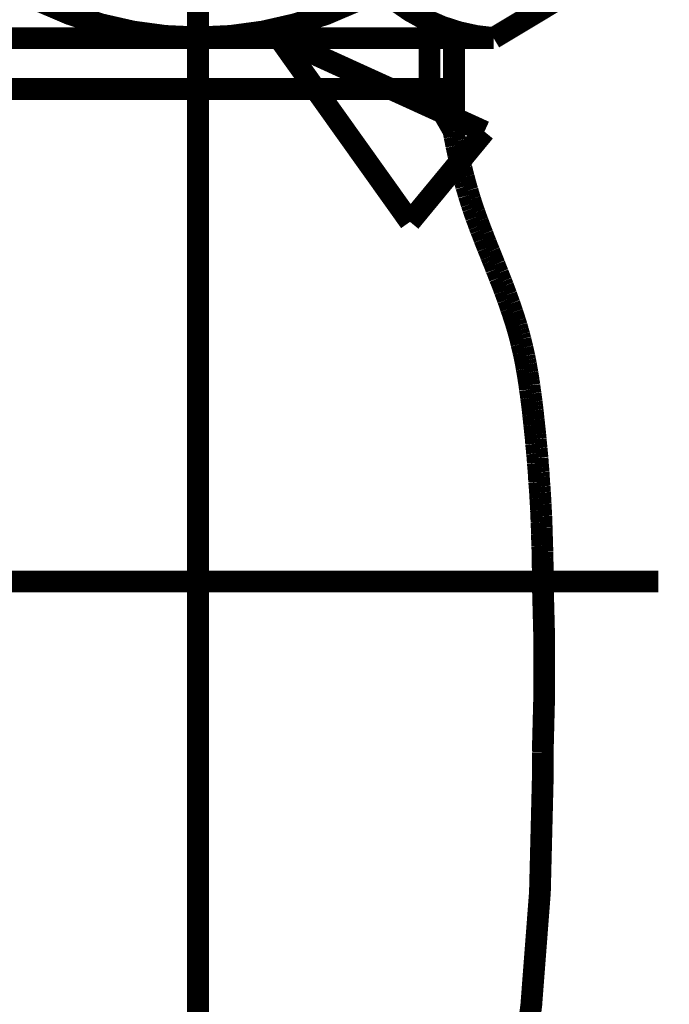
# Model space of a CAD drawing. Extents: x 79 to 480, y -247 to -11.
# Drawn here: x 241 to 244, y -184 to -180 of the extents above; entities that cross this region are included whole.
import ezdxf

# ---------------------------------------------------------------- set-up
doc = ezdxf.new("R2010")
doc.units = 0
doc.linetypes.add('AIGENLINE010', pattern=[5.8561, 3.5278, -0.7761, 0.7761, -0.7761])
doc.layers.add('LAYER_36', color=7, linetype='CONTINUOUS')

# ---------------------------------------------------------------- blocks, each defined once
blk = doc.blocks.new('AIGNBL240201D2')
at = {"layer": 'LAYER_36', "const_width": 0.0882}
blk.add_lwpolyline([(241.6528, -179.7004), (242.8506, -179.7004)], dxfattribs=at)
blk = doc.blocks.new('AIGNBL240201DE')
at = {"layer": 'LAYER_36', "const_width": 0.0882}
blk.add_lwpolyline([(241.6528, -179.7004), (240.4542, -179.7004)], dxfattribs=at)
blk = doc.blocks.new('AIGNBL240201E0')
at = {"layer": 'LAYER_36', "const_width": 0.0882}
blk.add_lwpolyline([(241.0109, -179.5512, 0.228073), (242.2936, -179.5512)], format="xyb", dxfattribs=at)
blk = doc.blocks.new('AIGNBL240201EC')
at = {"layer": 'LAYER_36', "const_width": 0.0882}
blk.add_lwpolyline([(242.4558, -179.5512, 0.145961), (242.8506, -179.7001)], format="xyb", dxfattribs=at)
blk = doc.blocks.new('AIGNBL240201F2')
at = {"layer": 'LAYER_36', "const_width": 0.0882}
blk.add_lwpolyline([(242.8506, -179.7004), (243.1, -179.5506)], dxfattribs=at)
blk = doc.blocks.new('AIGNBL240201F5')
at = {"layer": 'LAYER_36', "const_width": 0.0882}
blk.add_lwpolyline([(242.8138, -180.0797), (241.9811, -179.7004)], dxfattribs=at)
blk = doc.blocks.new('AIGNBL240201F6')
at = {"layer": 'LAYER_36', "const_width": 0.0882}
blk.add_lwpolyline([(241.9811, -179.7004), (242.512, -180.4456)], dxfattribs=at)
blk = doc.blocks.new('AIGNBL240201F7')
at = {"layer": 'LAYER_36', "const_width": 0.0882}
blk.add_lwpolyline([(242.512, -180.4456), (242.8138, -180.0797)], dxfattribs=at)
blk = doc.blocks.new('AIGNBL24020212')
at = {"layer": 'LAYER_36', "const_width": 0.0882}
blk.add_lwpolyline([(243.0501, -181.9039), (243.0501, -181.8794)], dxfattribs=at)
blk = doc.blocks.new('AIGNBL24020213')
at = {"layer": 'LAYER_36', "const_width": 0.0882}
blk.add_lwpolyline([(243.0501, -181.8794), (243.0501, -181.8553)], dxfattribs=at)
blk = doc.blocks.new('AIGNBL24020214')
at = {"layer": 'LAYER_36', "const_width": 0.0882}
blk.add_lwpolyline([(243.0501, -181.8553), (243.0497, -181.8319)], dxfattribs=at)
blk = doc.blocks.new('AIGNBL24020215')
at = {"layer": 'LAYER_36', "const_width": 0.0882}
blk.add_lwpolyline([(243.0497, -181.8319), (243.0494, -181.8074)], dxfattribs=at)
blk = doc.blocks.new('AIGNBL24020216')
at = {"layer": 'LAYER_36', "const_width": 0.0882}
blk.add_lwpolyline([(243.0494, -181.8074), (243.0491, -181.7837)], dxfattribs=at)
blk = doc.blocks.new('AIGNBL24020217')
at = {"layer": 'LAYER_36', "const_width": 0.0882}
blk.add_lwpolyline([(243.0491, -181.7837), (243.048, -181.7596)], dxfattribs=at)
blk = doc.blocks.new('AIGNBL24020218')
at = {"layer": 'LAYER_36', "const_width": 0.0882}
blk.add_lwpolyline([(243.048, -181.7596), (243.0473, -181.7354)], dxfattribs=at)
blk = doc.blocks.new('AIGNBL24020219')
at = {"layer": 'LAYER_36', "const_width": 0.0882}
blk.add_lwpolyline([(243.0473, -181.7354), (243.0466, -181.7113)], dxfattribs=at)
blk = doc.blocks.new('AIGNBL2402021A')
at = {"layer": 'LAYER_36', "const_width": 0.0882}
blk.add_lwpolyline([(243.0466, -181.7113), (243.046, -181.6876)], dxfattribs=at)
blk = doc.blocks.new('AIGNBL2402021B')
at = {"layer": 'LAYER_36', "const_width": 0.0882}
blk.add_lwpolyline([(243.046, -181.6876), (243.0449, -181.6634)], dxfattribs=at)
blk = doc.blocks.new('AIGNBL2402021C')
at = {"layer": 'LAYER_36', "const_width": 0.0882}
blk.add_lwpolyline([(243.0449, -181.6634), (243.0442, -181.6397)], dxfattribs=at)
blk = doc.blocks.new('AIGNBL2402021D')
at = {"layer": 'LAYER_36', "const_width": 0.0882}
blk.add_lwpolyline([(243.0442, -181.6397), (243.0429, -181.6156)], dxfattribs=at)
blk = doc.blocks.new('AIGNBL2402021E')
at = {"layer": 'LAYER_36', "const_width": 0.0882}
blk.add_lwpolyline([(243.0429, -181.6156), (243.0418, -181.5914)], dxfattribs=at)
blk = doc.blocks.new('AIGNBL2402021F')
at = {"layer": 'LAYER_36', "const_width": 0.0882}
blk.add_lwpolyline([(243.0418, -181.5914), (243.0404, -181.5673)], dxfattribs=at)
blk = doc.blocks.new('AIGNBL24020220')
at = {"layer": 'LAYER_36', "const_width": 0.0882}
blk.add_lwpolyline([(243.0404, -181.5673), (243.0391, -181.5435)], dxfattribs=at)
blk = doc.blocks.new('AIGNBL24020221')
at = {"layer": 'LAYER_36', "const_width": 0.0882}
blk.add_lwpolyline([(243.0391, -181.5435), (243.0374, -181.5198)], dxfattribs=at)
blk = doc.blocks.new('AIGNBL24020222')
at = {"layer": 'LAYER_36', "const_width": 0.0882}
blk.add_lwpolyline([(243.0374, -181.5198), (243.0356, -181.5005)], dxfattribs=at)
blk = doc.blocks.new('AIGNBL24020223')
at = {"layer": 'LAYER_36', "const_width": 0.0882}
blk.add_lwpolyline([(243.0356, -181.5005), (243.0346, -181.4812)], dxfattribs=at)
blk = doc.blocks.new('AIGNBL24020224')
at = {"layer": 'LAYER_36', "const_width": 0.0882}
blk.add_lwpolyline([(243.0346, -181.4812), (243.0335, -181.4619)], dxfattribs=at)
blk = doc.blocks.new('AIGNBL24020225')
at = {"layer": 'LAYER_36', "const_width": 0.0882}
blk.add_lwpolyline([(243.0335, -181.4619), (243.0318, -181.4423)], dxfattribs=at)
blk = doc.blocks.new('AIGNBL24020226')
at = {"layer": 'LAYER_36', "const_width": 0.0882}
blk.add_lwpolyline([(243.0318, -181.4423), (243.0301, -181.4233)], dxfattribs=at)
blk = doc.blocks.new('AIGNBL24020227')
at = {"layer": 'LAYER_36', "const_width": 0.0882}
blk.add_lwpolyline([(243.0301, -181.4233), (243.0291, -181.4033)], dxfattribs=at)
blk = doc.blocks.new('AIGNBL24020228')
at = {"layer": 'LAYER_36', "const_width": 0.0882}
blk.add_lwpolyline([(243.0291, -181.4033), (243.027, -181.3844)], dxfattribs=at)
blk = doc.blocks.new('AIGNBL24020229')
at = {"layer": 'LAYER_36', "const_width": 0.0882}
blk.add_lwpolyline([(243.027, -181.3844), (243.0253, -181.3651)], dxfattribs=at)
blk = doc.blocks.new('AIGNBL2402022A')
at = {"layer": 'LAYER_36', "const_width": 0.0882}
blk.add_lwpolyline([(243.0253, -181.3651), (243.0232, -181.3455)], dxfattribs=at)
blk = doc.blocks.new('AIGNBL2402022B')
at = {"layer": 'LAYER_36', "const_width": 0.0882}
blk.add_lwpolyline([(243.0232, -181.3455), (243.0218, -181.3262)], dxfattribs=at)
blk = doc.blocks.new('AIGNBL2402022C')
at = {"layer": 'LAYER_36', "const_width": 0.0882}
blk.add_lwpolyline([(243.0218, -181.3262), (243.0198, -181.3072)], dxfattribs=at)
blk = doc.blocks.new('AIGNBL2402022D')
at = {"layer": 'LAYER_36', "const_width": 0.0882}
blk.add_lwpolyline([(243.0198, -181.3072), (243.0177, -181.2879)], dxfattribs=at)
blk = doc.blocks.new('AIGNBL2402022E')
at = {"layer": 'LAYER_36', "const_width": 0.0882}
blk.add_lwpolyline([(243.0177, -181.2879), (243.0156, -181.2686)], dxfattribs=at)
blk = doc.blocks.new('AIGNBL2402022F')
at = {"layer": 'LAYER_36', "const_width": 0.0882}
blk.add_lwpolyline([(243.0156, -181.2686), (243.0136, -181.249)], dxfattribs=at)
blk = doc.blocks.new('AIGNBL24020230')
at = {"layer": 'LAYER_36', "const_width": 0.0882}
blk.add_lwpolyline([(243.0136, -181.249), (243.0115, -181.2297)], dxfattribs=at)
blk = doc.blocks.new('AIGNBL24020231')
at = {"layer": 'LAYER_36', "const_width": 0.0882}
blk.add_lwpolyline([(243.0115, -181.2297), (243.0095, -181.2107)], dxfattribs=at)
blk = doc.blocks.new('AIGNBL24020232')
at = {"layer": 'LAYER_36', "const_width": 0.0882}
blk.add_lwpolyline([(243.0095, -181.2107), (243.0074, -181.1935)], dxfattribs=at)
blk = doc.blocks.new('AIGNBL24020233')
at = {"layer": 'LAYER_36', "const_width": 0.0882}
blk.add_lwpolyline([(243.0074, -181.1935), (243.0053, -181.1767)], dxfattribs=at)
blk = doc.blocks.new('AIGNBL24020234')
at = {"layer": 'LAYER_36', "const_width": 0.0882}
blk.add_lwpolyline([(243.0053, -181.1767), (243.0029, -181.1594)], dxfattribs=at)
blk = doc.blocks.new('AIGNBL24020235')
at = {"layer": 'LAYER_36', "const_width": 0.0882}
blk.add_lwpolyline([(243.0029, -181.1594), (243.0008, -181.1429)], dxfattribs=at)
blk = doc.blocks.new('AIGNBL24020236')
at = {"layer": 'LAYER_36', "const_width": 0.0882}
blk.add_lwpolyline([(243.0008, -181.1429), (242.9981, -181.1256)], dxfattribs=at)
blk = doc.blocks.new('AIGNBL24020237')
at = {"layer": 'LAYER_36', "const_width": 0.0882}
blk.add_lwpolyline([(242.9981, -181.1256), (242.9963, -181.1088)], dxfattribs=at)
blk = doc.blocks.new('AIGNBL24020238')
at = {"layer": 'LAYER_36', "const_width": 0.0882}
blk.add_lwpolyline([(242.9963, -181.1088), (242.9936, -181.0919)], dxfattribs=at)
blk = doc.blocks.new('AIGNBL24020239')
at = {"layer": 'LAYER_36', "const_width": 0.0882}
blk.add_lwpolyline([(242.9936, -181.0919), (242.9908, -181.0747)], dxfattribs=at)
blk = doc.blocks.new('AIGNBL2402023A')
at = {"layer": 'LAYER_36', "const_width": 0.0882}
blk.add_lwpolyline([(242.9908, -181.0747), (242.9881, -181.0581)], dxfattribs=at)
blk = doc.blocks.new('AIGNBL2402023B')
at = {"layer": 'LAYER_36', "const_width": 0.0882}
blk.add_lwpolyline([(242.9881, -181.0581), (242.985, -181.0409)], dxfattribs=at)
blk = doc.blocks.new('AIGNBL2402023C')
at = {"layer": 'LAYER_36', "const_width": 0.0882}
blk.add_lwpolyline([(242.985, -181.0409), (242.9822, -181.0244)], dxfattribs=at)
blk = doc.blocks.new('AIGNBL2402023D')
at = {"layer": 'LAYER_36', "const_width": 0.0882}
blk.add_lwpolyline([(242.9822, -181.0244), (242.9791, -181.0075)], dxfattribs=at)
blk = doc.blocks.new('AIGNBL2402023E')
at = {"layer": 'LAYER_36', "const_width": 0.0882}
blk.add_lwpolyline([(242.9791, -181.0075), (242.9757, -180.9906)], dxfattribs=at)
blk = doc.blocks.new('AIGNBL2402023F')
at = {"layer": 'LAYER_36', "const_width": 0.0882}
blk.add_lwpolyline([(242.9757, -180.9906), (242.9719, -180.9741)], dxfattribs=at)
blk = doc.blocks.new('AIGNBL24020240')
at = {"layer": 'LAYER_36', "const_width": 0.0882}
blk.add_lwpolyline([(242.9719, -180.9741), (242.9681, -180.9575)], dxfattribs=at)
blk = doc.blocks.new('AIGNBL24020241')
at = {"layer": 'LAYER_36', "const_width": 0.0882}
blk.add_lwpolyline([(242.9681, -180.9575), (242.9639, -180.9407)], dxfattribs=at)
blk = doc.blocks.new('AIGNBL24020242')
at = {"layer": 'LAYER_36', "const_width": 0.0882}
blk.add_lwpolyline([(242.9639, -180.9407), (242.9598, -180.9227)], dxfattribs=at)
blk = doc.blocks.new('AIGNBL24020243')
at = {"layer": 'LAYER_36', "const_width": 0.0882}
blk.add_lwpolyline([(242.9598, -180.9227), (242.955, -180.9045)], dxfattribs=at)
blk = doc.blocks.new('AIGNBL24020244')
at = {"layer": 'LAYER_36', "const_width": 0.0882}
blk.add_lwpolyline([(242.955, -180.9045), (242.9498, -180.8859)], dxfattribs=at)
blk = doc.blocks.new('AIGNBL24020245')
at = {"layer": 'LAYER_36', "const_width": 0.0882}
blk.add_lwpolyline([(242.9498, -180.8859), (242.9447, -180.868)], dxfattribs=at)
blk = doc.blocks.new('AIGNBL24020246')
at = {"layer": 'LAYER_36', "const_width": 0.0882}
blk.add_lwpolyline([(242.9447, -180.868), (242.9391, -180.8501)], dxfattribs=at)
blk = doc.blocks.new('AIGNBL24020247')
at = {"layer": 'LAYER_36', "const_width": 0.0882}
blk.add_lwpolyline([(242.9391, -180.8501), (242.9333, -180.8321)], dxfattribs=at)
blk = doc.blocks.new('AIGNBL24020248')
at = {"layer": 'LAYER_36', "const_width": 0.0882}
blk.add_lwpolyline([(242.9333, -180.8321), (242.9274, -180.8139)], dxfattribs=at)
blk = doc.blocks.new('AIGNBL24020249')
at = {"layer": 'LAYER_36', "const_width": 0.0882}
blk.add_lwpolyline([(242.9274, -180.8139), (242.9213, -180.7963)], dxfattribs=at)
blk = doc.blocks.new('AIGNBL2402024A')
at = {"layer": 'LAYER_36', "const_width": 0.0882}
blk.add_lwpolyline([(242.9213, -180.7963), (242.9154, -180.7784)], dxfattribs=at)
blk = doc.blocks.new('AIGNBL2402024B')
at = {"layer": 'LAYER_36', "const_width": 0.0882}
blk.add_lwpolyline([(242.9154, -180.7784), (242.9088, -180.7605)], dxfattribs=at)
blk = doc.blocks.new('AIGNBL2402024C')
at = {"layer": 'LAYER_36', "const_width": 0.0882}
blk.add_lwpolyline([(242.9088, -180.7605), (242.9026, -180.7426)], dxfattribs=at)
blk = doc.blocks.new('AIGNBL2402024D')
at = {"layer": 'LAYER_36', "const_width": 0.0882}
blk.add_lwpolyline([(242.9026, -180.7426), (242.8958, -180.7246)], dxfattribs=at)
blk = doc.blocks.new('AIGNBL2402024E')
at = {"layer": 'LAYER_36', "const_width": 0.0882}
blk.add_lwpolyline([(242.8958, -180.7246), (242.8895, -180.7071)], dxfattribs=at)
blk = doc.blocks.new('AIGNBL2402024F')
at = {"layer": 'LAYER_36', "const_width": 0.0882}
blk.add_lwpolyline([(242.8895, -180.7071), (242.8827, -180.6895)], dxfattribs=at)
blk = doc.blocks.new('AIGNBL24020250')
at = {"layer": 'LAYER_36', "const_width": 0.0882}
blk.add_lwpolyline([(242.8827, -180.6895), (242.8754, -180.6719)], dxfattribs=at)
blk = doc.blocks.new('AIGNBL24020251')
at = {"layer": 'LAYER_36', "const_width": 0.0882}
blk.add_lwpolyline([(242.8754, -180.6719), (242.8689, -180.6544)], dxfattribs=at)
blk = doc.blocks.new('AIGNBL24020252')
at = {"layer": 'LAYER_36', "const_width": 0.0882}
blk.add_lwpolyline([(242.8689, -180.6544), (242.8616, -180.6368)], dxfattribs=at)
blk = doc.blocks.new('AIGNBL24020253')
at = {"layer": 'LAYER_36', "const_width": 0.0882}
blk.add_lwpolyline([(242.8616, -180.6368), (242.8551, -180.6192)], dxfattribs=at)
blk = doc.blocks.new('AIGNBL24020254')
at = {"layer": 'LAYER_36', "const_width": 0.0882}
blk.add_lwpolyline([(242.8551, -180.6192), (242.8478, -180.6013)], dxfattribs=at)
blk = doc.blocks.new('AIGNBL24020255')
at = {"layer": 'LAYER_36', "const_width": 0.0882}
blk.add_lwpolyline([(242.8478, -180.6013), (242.841, -180.5844)], dxfattribs=at)
blk = doc.blocks.new('AIGNBL24020256')
at = {"layer": 'LAYER_36', "const_width": 0.0882}
blk.add_lwpolyline([(242.841, -180.5844), (242.8341, -180.5668)], dxfattribs=at)
blk = doc.blocks.new('AIGNBL24020257')
at = {"layer": 'LAYER_36', "const_width": 0.0882}
blk.add_lwpolyline([(242.8341, -180.5668), (242.8269, -180.5496)], dxfattribs=at)
blk = doc.blocks.new('AIGNBL24020258')
at = {"layer": 'LAYER_36', "const_width": 0.0882}
blk.add_lwpolyline([(242.8269, -180.5496), (242.8199, -180.5317)], dxfattribs=at)
blk = doc.blocks.new('AIGNBL24020259')
at = {"layer": 'LAYER_36', "const_width": 0.0882}
blk.add_lwpolyline([(242.8199, -180.5317), (242.8131, -180.5145)], dxfattribs=at)
blk = doc.blocks.new('AIGNBL2402025A')
at = {"layer": 'LAYER_36', "const_width": 0.0882}
blk.add_lwpolyline([(242.8131, -180.5145), (242.8065, -180.4966)], dxfattribs=at)
blk = doc.blocks.new('AIGNBL2402025B')
at = {"layer": 'LAYER_36', "const_width": 0.0882}
blk.add_lwpolyline([(242.8065, -180.4966), (242.7996, -180.4794)], dxfattribs=at)
blk = doc.blocks.new('AIGNBL2402025C')
at = {"layer": 'LAYER_36', "const_width": 0.0882}
blk.add_lwpolyline([(242.7996, -180.4794), (242.7931, -180.4621)], dxfattribs=at)
blk = doc.blocks.new('AIGNBL2402025D')
at = {"layer": 'LAYER_36', "const_width": 0.0882}
blk.add_lwpolyline([(242.7931, -180.4621), (242.7865, -180.4439)], dxfattribs=at)
blk = doc.blocks.new('AIGNBL2402025E')
at = {"layer": 'LAYER_36', "const_width": 0.0882}
blk.add_lwpolyline([(242.7865, -180.4439), (242.78, -180.4267)], dxfattribs=at)
blk = doc.blocks.new('AIGNBL2402025F')
at = {"layer": 'LAYER_36', "const_width": 0.0882}
blk.add_lwpolyline([(242.78, -180.4267), (242.7738, -180.4087)], dxfattribs=at)
blk = doc.blocks.new('AIGNBL24020260')
at = {"layer": 'LAYER_36', "const_width": 0.0882}
blk.add_lwpolyline([(242.7738, -180.4087), (242.7676, -180.3912)], dxfattribs=at)
blk = doc.blocks.new('AIGNBL24020261')
at = {"layer": 'LAYER_36', "const_width": 0.0882}
blk.add_lwpolyline([(242.7676, -180.3912), (242.7617, -180.3732)], dxfattribs=at)
blk = doc.blocks.new('AIGNBL24020262')
at = {"layer": 'LAYER_36', "const_width": 0.0882}
blk.add_lwpolyline([(242.7617, -180.3732), (242.7562, -180.3553)], dxfattribs=at)
blk = doc.blocks.new('AIGNBL24020263')
at = {"layer": 'LAYER_36', "const_width": 0.0882}
blk.add_lwpolyline([(242.7562, -180.3553), (242.7504, -180.3371)], dxfattribs=at)
blk = doc.blocks.new('AIGNBL24020264')
at = {"layer": 'LAYER_36', "const_width": 0.0882}
blk.add_lwpolyline([(242.7504, -180.3371), (242.7455, -180.3192)], dxfattribs=at)
blk = doc.blocks.new('AIGNBL24020265')
at = {"layer": 'LAYER_36', "const_width": 0.0882}
blk.add_lwpolyline([(242.7455, -180.3192), (242.7397, -180.3009)], dxfattribs=at)
blk = doc.blocks.new('AIGNBL24020266')
at = {"layer": 'LAYER_36', "const_width": 0.0882}
blk.add_lwpolyline([(242.7397, -180.3009), (242.7349, -180.283)], dxfattribs=at)
blk = doc.blocks.new('AIGNBL24020267')
at = {"layer": 'LAYER_36', "const_width": 0.0882}
blk.add_lwpolyline([(242.7349, -180.283), (242.7301, -180.2647)], dxfattribs=at)
blk = doc.blocks.new('AIGNBL24020268')
at = {"layer": 'LAYER_36', "const_width": 0.0882}
blk.add_lwpolyline([(242.7301, -180.2647), (242.7252, -180.2468)], dxfattribs=at)
blk = doc.blocks.new('AIGNBL24020269')
at = {"layer": 'LAYER_36', "const_width": 0.0882}
blk.add_lwpolyline([(242.7252, -180.2468), (242.7211, -180.2286)], dxfattribs=at)
blk = doc.blocks.new('AIGNBL2402026A')
at = {"layer": 'LAYER_36', "const_width": 0.0882}
blk.add_lwpolyline([(242.7211, -180.2286), (242.7163, -180.2099)], dxfattribs=at)
blk = doc.blocks.new('AIGNBL2402026B')
at = {"layer": 'LAYER_36', "const_width": 0.0882}
blk.add_lwpolyline([(242.7163, -180.2099), (242.7118, -180.1914)], dxfattribs=at)
blk = doc.blocks.new('AIGNBL2402026C')
at = {"layer": 'LAYER_36', "const_width": 0.0882}
blk.add_lwpolyline([(242.7118, -180.1914), (242.7077, -180.1731)], dxfattribs=at)
blk = doc.blocks.new('AIGNBL2402026D')
at = {"layer": 'LAYER_36', "const_width": 0.0882}
blk.add_lwpolyline([(242.7077, -180.1731), (242.7038, -180.1548)], dxfattribs=at)
blk = doc.blocks.new('AIGNBL2402026E')
at = {"layer": 'LAYER_36', "const_width": 0.0882}
blk.add_lwpolyline([(242.7038, -180.1548), (242.6997, -180.1362)], dxfattribs=at)
blk = doc.blocks.new('AIGNBL2402026F')
at = {"layer": 'LAYER_36', "const_width": 0.0882}
blk.add_lwpolyline([(242.6997, -180.1362), (242.6963, -180.118)], dxfattribs=at)
blk = doc.blocks.new('AIGNBL24020270')
at = {"layer": 'LAYER_36', "const_width": 0.0882}
blk.add_lwpolyline([(242.6963, -180.118), (242.6925, -180.0997)], dxfattribs=at)
blk = doc.blocks.new('AIGNBL24020271')
at = {"layer": 'LAYER_36', "const_width": 0.0882}
blk.add_lwpolyline([(242.6925, -180.0997), (242.6891, -180.0811)], dxfattribs=at)
blk = doc.blocks.new('AIGNBL240203DD')
at = {"layer": 'LAYER_36', "const_width": 0.0882}
blk.add_lwpolyline([(242.9454, -184.076, 0.038542), (243.0501, -182.7076)], format="xyb", dxfattribs=at)
blk = doc.blocks.new('AIGNBL240203DE')
at = {"layer": 'LAYER_36', "const_width": 0.0882}
blk.add_lwpolyline([(243.0501, -182.5967, 0.019466), (243.0501, -181.9036)], format="xyb", dxfattribs=at)
blk = doc.blocks.new('AIGNBL240203E4')
at = {"layer": 'LAYER_36', "const_width": 0.0882}
blk.add_lwpolyline([(242.6904, -179.9068), (240.6141, -179.9068)], dxfattribs=at)
blk = doc.blocks.new('AIGNBL240203E8')
at = {"layer": 'LAYER_36', "const_width": 0.0882}
blk.add_lwpolyline([(242.5908, -179.9068), (242.6904, -180.0797)], dxfattribs=at)
blk = doc.blocks.new('AIGNBL240203E9')
at = {"layer": 'LAYER_36', "const_width": 0.0882}
blk.add_lwpolyline([(242.5908, -179.7004), (242.5908, -179.9068)], dxfattribs=at)
blk = doc.blocks.new('AIGNBL240203EA')
at = {"layer": 'LAYER_36', "const_width": 0.0882}
blk.add_lwpolyline([(242.6904, -179.7004), (242.6904, -180.0797)], dxfattribs=at)
blk = doc.blocks.new('AIGNBL240203EB')
at = {"layer": 'LAYER_36', "linetype": 'AIGENLINE010', "const_width": 0.0882, "flags": 128}
blk.add_lwpolyline([(235.5119, -181.9039), (243.519, -181.9039)], dxfattribs=at)
blk = doc.blocks.new('AIGNBL24020414')
at = {"layer": 'LAYER_36', "const_width": 0.0882}
blk.add_lwpolyline([(243.0501, -182.5967), (243.0501, -182.708)], dxfattribs=at)
blk = doc.blocks.new('AIGNBL24020415')
at = {"layer": 'LAYER_36', "linetype": 'AIGENLINE010', "const_width": 0.0882, "flags": 128}
blk.add_lwpolyline([(241.6528, -177.0408), (241.6528, -231.8926)], dxfattribs=at)
blk = doc.blocks.new('AIGNBL240101CE')
at = {"layer": 'LAYER_36'}
for name in ['AIGNBL24020415', 'AIGNBL240201E0', 'AIGNBL240201EC', 'AIGNBL240201F2', 'AIGNBL240201DE', 'AIGNBL240201D2', 'AIGNBL240201F5', 'AIGNBL240201F6', 'AIGNBL240203E9', 'AIGNBL240203EA', 'AIGNBL240203E4', 'AIGNBL240203E8', 'AIGNBL240201F7', 'AIGNBL24020271', 'AIGNBL24020270', 'AIGNBL2402026F', 'AIGNBL2402026E', 'AIGNBL2402026D', 'AIGNBL2402026C', 'AIGNBL2402026B', 'AIGNBL2402026A', 'AIGNBL24020269', 'AIGNBL24020268', 'AIGNBL24020267', 'AIGNBL24020266', 'AIGNBL24020265', 'AIGNBL24020264', 'AIGNBL24020263', 'AIGNBL24020262', 'AIGNBL24020261', 'AIGNBL24020260', 'AIGNBL2402025F', 'AIGNBL2402025E', 'AIGNBL2402025D', 'AIGNBL2402025C', 'AIGNBL2402025B', 'AIGNBL2402025A', 'AIGNBL24020259', 'AIGNBL24020258', 'AIGNBL24020257', 'AIGNBL24020256', 'AIGNBL24020255', 'AIGNBL24020254', 'AIGNBL24020253', 'AIGNBL24020252', 'AIGNBL24020251', 'AIGNBL24020250', 'AIGNBL2402024F', 'AIGNBL2402024E', 'AIGNBL2402024D', 'AIGNBL2402024C', 'AIGNBL2402024B', 'AIGNBL2402024A', 'AIGNBL24020249', 'AIGNBL24020248', 'AIGNBL24020247', 'AIGNBL24020246', 'AIGNBL24020245', 'AIGNBL24020244', 'AIGNBL24020243', 'AIGNBL24020242', 'AIGNBL24020241', 'AIGNBL24020240', 'AIGNBL2402023F', 'AIGNBL2402023E', 'AIGNBL2402023D', 'AIGNBL2402023C', 'AIGNBL2402023B', 'AIGNBL2402023A', 'AIGNBL24020239', 'AIGNBL24020238', 'AIGNBL24020237', 'AIGNBL24020236', 'AIGNBL24020235', 'AIGNBL24020234', 'AIGNBL24020233', 'AIGNBL24020232', 'AIGNBL24020231', 'AIGNBL24020230', 'AIGNBL2402022F', 'AIGNBL2402022E', 'AIGNBL2402022D', 'AIGNBL2402022C', 'AIGNBL2402022B', 'AIGNBL2402022A', 'AIGNBL24020229', 'AIGNBL24020228', 'AIGNBL24020227', 'AIGNBL24020226', 'AIGNBL24020225', 'AIGNBL24020224', 'AIGNBL24020223', 'AIGNBL24020222', 'AIGNBL24020221', 'AIGNBL24020220', 'AIGNBL2402021F', 'AIGNBL2402021E', 'AIGNBL2402021D', 'AIGNBL2402021C', 'AIGNBL2402021B', 'AIGNBL2402021A', 'AIGNBL24020219', 'AIGNBL24020218', 'AIGNBL24020217', 'AIGNBL24020216', 'AIGNBL24020215', 'AIGNBL24020214', 'AIGNBL24020213', 'AIGNBL24020212', 'AIGNBL240203EB', 'AIGNBL240203DE', 'AIGNBL24020414', 'AIGNBL240203DD']:
    blk.add_blockref(name, (0, 0), dxfattribs=at)

msp = doc.modelspace()

# ---------------------------------------------------------------- block references
at = {"layer": 'LAYER_36'}
msp.add_blockref('AIGNBL240101CE', (0, 0), dxfattribs=at)

doc.saveas('drawing.dxf')
